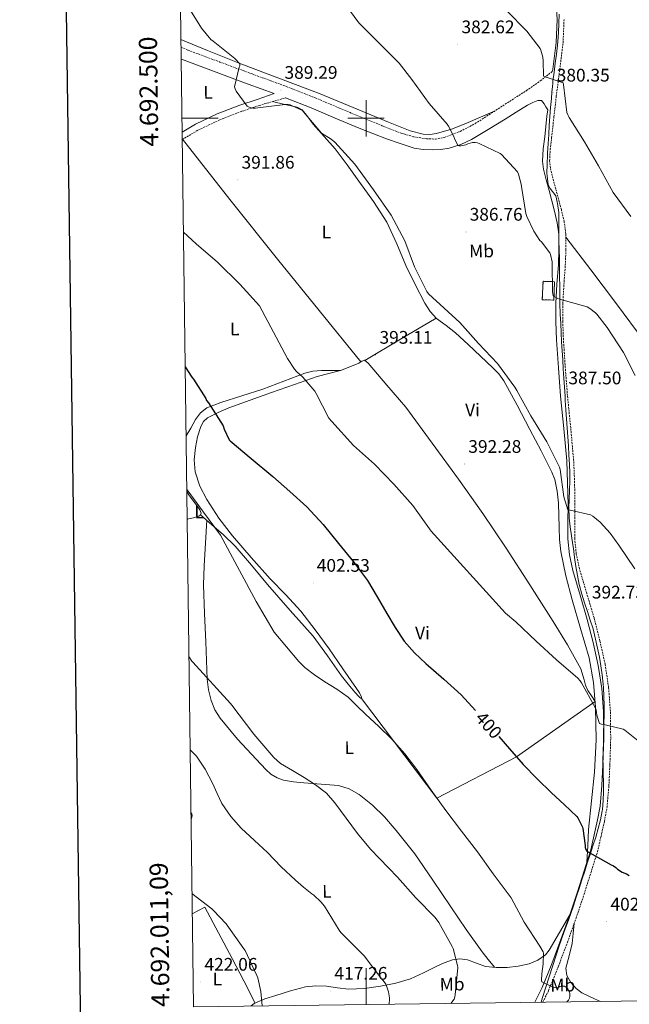
# Model space of a CAD drawing. Units: metres. Extents: x 590001 to 594495, y 4691606 to 4694634.
# Drawn here: x 590810 to 591145, y 4692012 to 4692554 of the extents above; entities that cross this region are included whole.
import ezdxf
from ezdxf.enums import TextEntityAlignment as Align

# ---------------------------------------------------------------- set-up
doc = ezdxf.new("R2010")
doc.units = ezdxf.units.M
doc.header["$MEASUREMENT"] = 0
doc.linetypes.add('TRAZOSX2', pattern=[1.5, 1, -0.5])
for name, color, linetype, lineweight in [('Carátula', 7, 'Continuous', 5), ('Level 1', 19, 'Continuous', 0), ('Level 18', 1, 'TRAZOSX2', 13), ('Level 21', 19, 'Continuous', 0), ('Level 36', 19, 'Continuous', 40), ('Level 37', 92, 'Continuous', 0), ('Level 4', 36, 'Continuous', 30), ('Level 41', 19, 'Continuous', 0), ('Level 5', 36, 'Continuous', 0), ('Level 53', 1, 'Continuous', 0), ('Level 61', 19, 'Continuous', 0), ('Level 63', 7, 'Continuous', 0), ('Level 7', 1, 'Continuous', 0)]:
    doc.layers.add(name, color=color, linetype=linetype, lineweight=lineweight)
doc.styles.add('Arial', font='ARIAL.TTF', dxfattribs={"height": 0.2})

# ---------------------------------------------------------------- blocks, each defined once
blk = doc.blocks.new('5PATER')
at = {"layer": 'Carátula', "linetype": 'Continuous', "lineweight": 5}
h = blk.add_hatch(color=250, dxfattribs=at)
edge = h.paths.add_edge_path()
edge.add_ellipse((0, 0), major_axis=(-1.33, -1.34), ratio=0.999422, start_angle=0, end_angle=360)

msp = doc.modelspace()

# ---------------------------------------------------------------- linework, layer by layer
at = {"layer": 'Level 1', "color": 19, "linetype": 'Continuous', "lineweight": 0, "ltscale": 0.5}
for points in [[(591099.51, 4692474.78, 382.69), (591099.76, 4692479.78, 382.47), (591099.82, 4692480.97, 382.43), (591100.1, 4692485.96, 382.21), (591100.4, 4692490.95, 381.94), (591100.73, 4692495.94, 381.75), (591101.09, 4692500.93, 381.55), (591101.48, 4692505.92, 381.15), (591101.9, 4692510.9, 380.7), (591102.2, 4692514.22, 380.4), (591102.35, 4692515.88, 380.31), (591102.48, 4692517.31, 380.22), (591102.68, 4692519.37, 380.1), (591102.77, 4692520.28, 380.06), (591103.36, 4692525.24, 379.87), (591104.06, 4692530.2, 379.72), (591104.75, 4692535.15, 379.33), (591105.31, 4692540.12, 378.99), (591105.48, 4692542.17, 378.88), (591105.79, 4692547.17, 378.62), (591106, 4692552.17, 378.36), (591106.12, 4692557.17, 378.09)], [(591096.3, 4692013.62, 405.66), (591096.73, 4692014.97, 405.57), (591097.1, 4692016.13, 405.51), (591106.23, 4692044.54, 404.62), (591107.28, 4692047.78, 404.33), (591108.99, 4692052.48, 403.9), (591110.68, 4692057.19, 403.46), (591112.34, 4692061.91, 403.01), (591113.98, 4692066.64, 402.61), (591115.58, 4692071.37, 402.21), (591117.16, 4692076.12, 401.81), (591118.71, 4692080.87, 401.42), (591120.23, 4692085.63, 401.03), (591121.62, 4692090.06, 400.68), (591123.15, 4692094.83, 400.1), (591124.73, 4692099.6, 400.17), (591126.27, 4692104.37, 399.88), (591127.69, 4692109.17, 399.58), (591128.9, 4692114.01, 399.25), (591129.84, 4692118.92, 398.91), (591129.93, 4692119.54, 398.87), (591130.43, 4692124.51, 398.54), (591130.59, 4692129.5, 398.2), (591130.53, 4692134.51, 397.87), (591130.38, 4692139.52, 397.56), (591130.28, 4692144.53, 397.28), (591130.27, 4692146.74, 397.17), (591130.35, 4692151.74, 396.91), (591130.48, 4692156.74, 396.66), (591130.64, 4692161.75, 395.93), (591130.78, 4692166.76, 395.03), (591130.88, 4692171.76, 395.32), (591130.89, 4692176.76, 395.67), (591130.79, 4692181.75, 395.38), (591130.53, 4692186.74, 395.22), (591130.39, 4692188.67, 395.13), (591129.87, 4692193.65, 394.83), (591129.17, 4692198.6, 394.61), (591128.32, 4692203.53, 394.42), (591127.33, 4692208.44, 394.19), (591126.24, 4692213.33, 393.92), (591126.05, 4692214.15, 393.87), (591124.78, 4692218.98, 393.66), (591123.3, 4692223.76, 393.47), (591121.72, 4692228.51, 392.92), (591120.14, 4692233.26, 392.82), (591118.65, 4692238.03, 392.76), (591117.36, 4692242.86, 392.56), (591117.21, 4692243.49, 392.52), (591116.21, 4692248.39, 392.16), (591115.39, 4692253.32, 391.78), (591114.68, 4692258.27, 391.42), (591114, 4692263.23, 391.17), (591113.7, 4692265.29, 391.06), (591112.93, 4692270.24, 390.95), (591112.2, 4692275.19, 390.92), (591111.7, 4692280.16, 390.48), (591111.69, 4692280.38, 390.45), (591111.54, 4692285.38, 389.97), (591111.63, 4692290.38, 389.88), (591111.82, 4692295.38, 389.74), (591111.96, 4692300.38, 389.67), (591111.95, 4692304.66, 389.57), (591111.78, 4692309.66, 389.43), (591111.55, 4692314.65, 389.23), (591111.26, 4692319.64, 388.93), (591110.93, 4692324.63, 388.64), (591110.58, 4692329.62, 388.35), (591110.22, 4692334.61, 388.11), (591109.87, 4692339.6, 387.87), (591109.54, 4692344.58, 387.63), (591109.39, 4692347.06, 387.5), (591109.08, 4692352.05, 387.21), (591108.77, 4692357.04, 386.91), (591108.45, 4692362.03, 386.6), (591108.14, 4692367.02, 386.4), (591107.83, 4692372.01, 386.21), (591107.54, 4692377, 386.03), (591107.26, 4692382, 385.92), (591107.02, 4692386.99, 385.82), (591106.8, 4692391.98, 385.49), (591106.78, 4692392.64, 385.45), (591106.62, 4692397.63, 385.3), (591106.53, 4692402.63, 384.99), (591106.48, 4692407.63, 384.96), (591106.44, 4692412.63, 384.96), (591106.4, 4692417.64, 384.72), (591106.34, 4692422.64, 384.47), (591106.22, 4692427.63, 384.25), (591106.04, 4692432.63, 383.95), (591106.02, 4692433.03, 383.92), (591105.96, 4692438.08, 383.64), (591106.02, 4692443.15, 383.43), (591105.92, 4692448.18, 383.27), (591105.34, 4692453.13, 383.03), (591104.25, 4692457.28, 382.87), (591101.29, 4692461.33, 383), (591100.09, 4692463.31, 383.08), (591099.5, 4692468.27, 382.97), (591099.48, 4692469.78, 382.91), (591099.51, 4692474.78, 382.69)]]:
    msp.add_polyline3d(points, dxfattribs=at)
at = {"layer": 'Level 18', "color": 1, "linetype": 'TRAZOSX2', "lineweight": 13}
msp.add_polyline3d([(591097.29, 4692410.26, 385.01), (591096.91, 4692400.14, 385.01), (591103.24, 4692399.9, 385.01), (591103.62, 4692410.02, 385.01), (591097.29, 4692410.26, 385.01)], dxfattribs=at)
at = {"layer": 'Level 21', "color": 19, "linetype": 'Continuous', "lineweight": 0}
for points in [[(591082.97, 4692835.59, 369.77), (591082.24, 4692822.7, 370.52), (591081.7, 4692807.82, 370.86), (591081.6, 4692792.94, 370.84), (591082.47, 4692776.06, 370.91), (591084.03, 4692759.21, 371.03), (591086.06, 4692739.47, 371.48), (591088.44, 4692719.79, 372.12), (591091.86, 4692699.63, 372.84), (591095.22, 4692679.47, 373.59), (591097.2, 4692661.6, 374.37), (591098.68, 4692643.69, 375.13), (591099.85, 4692622.09, 375.66), (591100.98, 4692600.49, 376.15), (591102.65, 4692583.78, 376.76), (591104.38, 4692567.08, 377.43), (591105.03, 4692554.34, 378), (591104.5, 4692541.61, 378.65), (591102.68, 4692527.04, 379.78), (591102.52, 4692525.82, 379.87)], [(590898.83, 4692492.3, 392.36), (590906.14, 4692496.62, 391.91), (590918.17, 4692502.32, 391.27), (590930.58, 4692507.11, 390.69), (590940.05, 4692510.3, 390.3), (590949.51, 4692513.49, 389.91), (590935.24, 4692518.71, 390.35), (590917.57, 4692525.27, 390.95), (590899.91, 4692531.83, 391.44), (590898.31, 4692532.5, 391.47)], [(590955.64, 4692511.18, 389.69), (590969.79, 4692505.66, 389.13), (590982.98, 4692500.06, 388.46), (590996.16, 4692494.46, 387.79), (591003.74, 4692491.57, 387.73), (591011.32, 4692488.68, 387.67), (591018.81, 4692485.99, 387.33), (591026.49, 4692483.56, 386.78), (591031.43, 4692482.7, 386.47), (591036.41, 4692482.54, 386.14), (591041.08, 4692482.75, 385.66), (591045.75, 4692483.56, 385.18), (591052.07, 4692485.51, 384.83), (591057.97, 4692488.3, 384.47), (591067.22, 4692493.84, 383.72), (591076.41, 4692499.44, 382.94), (591082.61, 4692503.27, 382.35), (591088.82, 4692507.12, 381.79), (591091.62, 4692508.58, 381.59), (591094.52, 4692509.8, 381.4), (591096.38, 4692509.68, 381.27), (591097.85, 4692507.82, 381.21), (591098.87, 4692506.22, 381.24), (591099.88, 4692504.62, 381.27), (591099.48, 4692501.14, 381.44), (591098.23, 4692489.77, 381.91), (591097.43, 4692483.09, 382.18), (591097.09, 4692476.39, 382.41), (591097.59, 4692471.98, 382.55), (591099.01, 4692466.04, 382.59), (591100.6, 4692460.14, 382.62), (591102.14, 4692454.45, 382.83), (591103.67, 4692448.75, 383.07), (591105.14, 4692442.49, 383.13), (591105.97, 4692436.14, 383.26), (591106.07, 4692427.72, 383.78), (591105.72, 4692419.31, 384.35), (591104.98, 4692408.75, 384.94), (591104.37, 4692398.19, 385.43), (591104.32, 4692388.11, 385.67), (591104.69, 4692378.03, 385.88), (591105.72, 4692362.56, 386.44), (591106.93, 4692347.12, 387.1), (591108.69, 4692329.34, 388.15), (591110.32, 4692311.53, 389.15), (591110.83, 4692299.41, 389.48), (591111.03, 4692287.28, 389.79), (591110.94, 4692277.93, 390.13), (591110.9, 4692268.59, 390.55), (591111.78, 4692259.76, 391.06), (591113.65, 4692251.06, 391.58), (591117.64, 4692237.56, 392.36), (591121.65, 4692224.11, 393.11), (591124.86, 4692211.54, 393.66), (591127.67, 4692198.83, 394.2), (591129.56, 4692186.2, 394.9), (591130.48, 4692173.49, 395.61), (591130.68, 4692158.83, 396.29), (591130.22, 4692144.18, 397.02), (591129.69, 4692132.75, 397.78), (591128.69, 4692121.38, 398.62), (591127.34, 4692113.9, 399.13), (591125.45, 4692105.69, 399.65), (591123.56, 4692097.48, 400.18), (591119.91, 4692085.86, 400.98), (591116.26, 4692074.25, 401.78), (591111.83, 4692061.08, 403.1), (591107.17, 4692048.01, 404.27), (591102.2, 4692034.78, 404.83), (591096.87, 4692021.64, 405.36), (591093.05, 4692013.94, 405.72), (591092.82, 4692013.58, 405.74)]]:
    msp.add_polyline3d(points, dxfattribs=at)
at = {"layer": 'Level 21', "color": 19, "linetype": 'TRAZOSX2', "lineweight": 0}
for points in [[(591097.18, 4692013.64, 405.65), (591100.37, 4692020.06, 405.36), (591105.77, 4692033.38, 404.83), (591110.77, 4692046.69, 404.27), (591115.46, 4692059.83, 403.1), (591119.91, 4692073.06, 401.78), (591123.57, 4692084.71, 400.98), (591127.22, 4692096.33, 400.18), (591129.18, 4692104.83, 399.65), (591131.09, 4692113.14, 399.13), (591132.48, 4692120.87, 398.62), (591133.51, 4692132.49, 397.78), (591134.05, 4692144.03, 397.02), (591134.51, 4692158.8, 396.29), (591134.31, 4692173.65, 395.61), (591133.37, 4692186.62, 394.9), (591131.43, 4692199.53, 394.2), (591128.58, 4692212.42, 393.66), (591125.34, 4692225.13, 393.11), (591121.3, 4692238.65, 392.36), (591117.36, 4692252, 391.58), (591115.56, 4692260.36, 391.06), (591114.73, 4692268.77, 390.55), (591114.77, 4692277.91, 390.13), (591114.85, 4692287.29, 389.79), (591114.66, 4692299.52, 389.48), (591114.14, 4692311.79, 389.15), (591112.5, 4692329.7, 388.15), (591110.74, 4692347.46, 387.1), (591109.54, 4692362.84, 386.44), (591108.51, 4692378.23, 385.88), (591108.14, 4692388.17, 385.67), (591108.2, 4692398.07, 385.43), (591108.8, 4692408.51, 384.94), (591109.54, 4692419.1, 384.35), (591109.9, 4692427.67, 383.78), (591109.8, 4692436.41, 383.26), (591108.9, 4692443.18, 383.13), (591107.38, 4692449.68, 383.07), (591105.83, 4692455.44, 382.83), (591104.29, 4692461.14, 382.62), (591102.72, 4692466.98, 382.59), (591101.36, 4692472.64, 382.55), (591100.93, 4692476.51, 382.41), (591101.24, 4692482.76, 382.18), (591102.03, 4692489.33, 381.91), (591103.29, 4692500.71, 381.44), (591104.59, 4692512.03, 380.89), (591106.47, 4692526.56, 379.78), (591108.32, 4692541.3, 378.65), (591108.86, 4692554.36, 378)], [(590898.23, 4692539.03, 391.52), (590902.11, 4692537.41, 391.44), (590919.66, 4692530.89, 390.95), (590937.31, 4692524.33, 390.35), (590954.71, 4692517.97, 389.82), (590972.06, 4692511.2, 389.13), (590985.32, 4692505.57, 388.46), (590998.5, 4692499.97, 387.79), (591008.94, 4692495.86, 387.25), (591019.38, 4692491.76, 386.71), (591026.23, 4692489.76, 386.43), (591033.27, 4692488.62, 386.14), (591038.14, 4692488.51, 385.8), (591043, 4692489.45, 385.43), (591051.79, 4692492.7, 384.91), (591059.96, 4692497, 384.35), (591070.14, 4692503.53, 383.41), (591080.25, 4692510.12, 382.36), (591088.14, 4692515.14, 381.49), (591095.8, 4692520.49, 380.63), (591099.16, 4692523.16, 380.25), (591102.52, 4692525.82, 379.87)], [(590898.89, 4692488.24, 392.47), (590907.79, 4692493.51, 391.91), (590919.56, 4692499.08, 391.27), (590931.78, 4692503.8, 390.69), (590941.17, 4692506.97, 390.3), (590955.64, 4692511.18, 389.69)]]:
    msp.add_polyline3d(points, dxfattribs=at)
at = {"layer": 'Level 36', "color": 92, "linetype": 'Continuous', "lineweight": 0}
for points in [[(590898.17, 4692543.37, 390.73), (590912.73, 4692537.32, 390.35), (590931.22, 4692529.81, 389.81), (590953.02, 4692521.71, 389.14), (590974.74, 4692513.42, 388.4), (590987.54, 4692508.08, 387.92), (591000.34, 4692502.74, 387.44), (591012.28, 4692497.88, 386.89), (591024.22, 4692493.03, 386.34), (591031.42, 4692491.13, 385.91), (591035.14, 4692490.98, 385.64), (591038.74, 4692491.5, 385.38), (591046.89, 4692493.99, 384.77), (591054.87, 4692497.13, 384.23), (591062.92, 4692500.6, 383.78), (591070.98, 4692504.08, 383.32)], [(590948.51, 4692509.1, 389.99), (590955.32, 4692507.55, 390.12), (590962.13, 4692506, 390.26), (590964.85, 4692504.6, 390.33), (590967.97, 4692500.8, 390.46), (590970.9, 4692496.72, 390.58), (590977.02, 4692489.97, 390.6), (590982.99, 4692483.09, 390.58), (590989.69, 4692474.33, 390.79), (590996.11, 4692465.36, 390.96), (591004.08, 4692454.23, 390.89), (591011.47, 4692442.7, 390.83), (591016.86, 4692430.91, 390.86), (591021.78, 4692418.9, 390.9), (591026.91, 4692408.46, 390.93), (591032.4, 4692398.16, 390.96), (591035.18, 4692393.56, 391.03), (591038.8, 4692389.71, 391.09), (591044.02, 4692385.84, 391.06), (591049.23, 4692381.97, 391.02), (591056.08, 4692375.48, 391.18), (591062.94, 4692369, 391.33), (591069.79, 4692362.66, 391.34), (591072.96, 4692359.26, 391.3), (591075.67, 4692355.5, 391.27), (591083.06, 4692342.14, 391.26), (591090.07, 4692328.62, 391.27), (591096.22, 4692317, 391.33), (591102.23, 4692305.26, 391.53), (591103.8, 4692301.19, 391.66), (591105.12, 4692294.77, 391.93), (591105.88, 4692288.23, 392.17), (591106.22, 4692274.85, 392.48), (591106.3, 4692268.16, 392.64), (591107.03, 4692261.54, 392.81), (591109.88, 4692248.24, 393.22), (591113.24, 4692235.05, 393.7), (591117.98, 4692219.14, 394.55), (591122.58, 4692203.11, 395.43), (591125.06, 4692189.54, 395.75), (591126.16, 4692175.85, 396.07), (591126.44, 4692158.02, 396.88), (591125.65, 4692140.2, 397.86), (591123.92, 4692124.44, 399.05), (591122.39, 4692108.65, 400.04), (591121.9, 4692099.65, 400.34), (591121.41, 4692090.65, 400.65)], [(590899.15, 4692488.4, 392.48), (590925.01, 4692455.26, 393.17), (590951.25, 4692422.35, 393.58), (590974.15, 4692394.1, 393.21), (590997.12, 4692365.9, 392.59)], [(591109.82, 4692434.56, 383.37), (591123.5, 4692416.6, 383.61), (591137.18, 4692398.63, 383.85), (591153.47, 4692376.53, 384.16)], [(591038.6, 4692389.92, 391.08), (591018.98, 4692378.32, 391.82), (590999.35, 4692366.73, 392.56)], [(590997.58, 4692180.69, 404.46), (590997.52, 4692181.49, 404.32), (590996.34, 4692183.82, 404.08), (590994.83, 4692186.2, 403.89), (590987.3, 4692197.11, 403.51), (590979.66, 4692207.96, 403.57), (590972.06, 4692218.52, 403.71), (590964.11, 4692228.82, 403.82), (590955.8, 4692237.75, 403.89), (590947.28, 4692246.48, 403.95), (590936.78, 4692258.25, 404.02), (590926.48, 4692270.23, 404.08), (590919.12, 4692279.91, 404.08), (590912.4, 4692290.2, 403.95), (590908.56, 4692297.55, 403.57), (590906.06, 4692305.36, 402.93), (590905.5, 4692312.07, 402.21), (590906.13, 4692318.8, 401.58), (590907.24, 4692324.64, 401.28), (590909.2, 4692330.39, 401.01), (590910.65, 4692333.03, 400.89), (590912.78, 4692335.06, 400.75), (590918.61, 4692338.13, 400.27), (590924.62, 4692340.56, 399.66), (590936.32, 4692344.84, 398.44), (590948.05, 4692349.07, 397.23), (590960.61, 4692353.5, 396.07), (590973.2, 4692357.84, 394.99), (590979.6, 4692359.53, 394.59), (590986, 4692361.17, 394.22), (590991.1, 4692363.12, 393.38), (590996.11, 4692365.27, 392.62), (590997.67, 4692366.24, 392.57), (590999.18, 4692366.87, 392.56), (591001.1, 4692365.27, 392.56), (591011.44, 4692353.17, 392.53), (591021.78, 4692341.07, 392.5), (591036.34, 4692321.18, 392.65), (591050.9, 4692301.29, 392.81), (591064.12, 4692282.48, 393.23), (591076.95, 4692263.4, 393.83), (591090.03, 4692243.32, 394.35), (591102.87, 4692223.08, 394.85), (591110.68, 4692210.19, 395.05), (591118.04, 4692197.03, 395.17), (591119.93, 4692191.06, 395.06), (591120.73, 4692188.01, 395.05), (591122, 4692185.19, 395.24), (591123.96, 4692182.1, 395.62), (591125.91, 4692179.01, 396), (591082.76, 4692148.56, 400.01), (591038.94, 4692125.93, 405.01), (590997.58, 4692180.69, 404.46)], [(590901, 4692325.22, 402.84), (590903.6, 4692329.52, 402.08), (590906.26, 4692334.29, 401.26), (590908.97, 4692337.92, 401.13), (590912.4, 4692340.69, 401.01), (590920.06, 4692343.65, 400.15), (590931.73, 4692347.2, 398.83), (590943.31, 4692350.87, 397.55), (590954.74, 4692355.33, 396.33), (590966.29, 4692359.63, 395.12), (590970.81, 4692360.78, 394.56), (590975.44, 4692361.17, 394.22), (590980.62, 4692361.14, 394.23), (590985.8, 4692361.12, 394.24)], [(590901.6, 4692279.27, 406.2), (590902.29, 4692279.64, 406.13), (590905.12, 4692280.19, 405.96), (590908.05, 4692280.98, 405.81), (590909.03, 4692281.71, 405.71), (590909.39, 4692282.58, 405.62), (590908.52, 4692284.44, 405.46), (590907.34, 4692286.29, 405.36), (590902.52, 4692292.78, 405.32), (590901.4, 4692294.56, 405.31)], [(590909.03, 4692281.71, 405.71), (590915.26, 4692276.32, 405.5), (590921.49, 4692270.93, 405.3), (590928.04, 4692264.55, 405.11), (590936.95, 4692254.04, 404.99), (590945.74, 4692243.41, 404.98), (590958.29, 4692229.17, 405.15), (590970.83, 4692214.93, 405.36), (590978.82, 4692204.17, 405.35), (590986.44, 4692193.11, 405.23), (590990.11, 4692188.59, 405.11), (590993.87, 4692184.15, 404.85), (590995.98, 4692181.8, 404.67), (590996.99, 4692180.9, 404.57), (590997.58, 4692180.69, 404.46)], [(590912.43, 4692278.77, 405.6), (590911.68, 4692266.21, 406.44), (590910.93, 4692253.65, 407.28), (590910.67, 4692243.2, 407.78), (590911.19, 4692227.5, 408.12), (590911.88, 4692211.8, 408.69), (590912.23, 4692201.54, 409.66), (590912.65, 4692191.32, 410.67), (590913.34, 4692185.43, 411.04), (590914.76, 4692179.6, 411.25), (590916.85, 4692174.49, 411.3), (590919.82, 4692169.81, 411.31), (590929.39, 4692158.24, 411.28), (590939.6, 4692147.28, 411.25), (590944.84, 4692141.58, 411.26), (590947.71, 4692139.03, 411.26), (590951.05, 4692136.98, 411.25), (590954.65, 4692135.7, 411.11), (590960.18, 4692134.82, 410.65), (590965.77, 4692134.29, 410.22), (590975.28, 4692133.62, 409.77), (590984.78, 4692132.76, 409.33), (590990.75, 4692131.06, 409.04), (590996.24, 4692127.96, 408.82), (591003.55, 4692122.07, 408.65), (591010.06, 4692115.54, 408.56), (591016.64, 4692108.14, 408.46), (591026.79, 4692095.24, 409.01), (591036.71, 4692080.68, 409.17), (591046.63, 4692066.12, 409.33), (591055.08, 4692053.59, 409.63), (591063.91, 4692041.35, 409.39), (591067.22, 4692037.09, 409.05), (591070.53, 4692032.83, 408.71)], [(590903.74, 4692114.57, 417.59), (590903.95, 4692114.84, 417.58), (590904.43, 4692116.1, 417.41), (590904.2, 4692117.33, 417.26), (590903.7, 4692118.02, 417.26)], [(590904.42, 4692062.21, 420.71), (590911.39, 4692065.93, 419.82), (590918.9, 4692051.83, 420.45), (590926.37, 4692037.71, 420.91), (590932.76, 4692025.42, 420.9), (590939.11, 4692013.12, 420.74)], [(591112, 4692061.59, 403.05), (591106.35, 4692051.95, 404.05), (591100.71, 4692042.31, 405.04), (591098.65, 4692039.71, 405.36), (591094.5, 4692036.77, 405.89), (591089.7, 4692034.76, 406.45), (591083.65, 4692033.34, 407.21), (591077.54, 4692032.78, 407.98), (591071.58, 4692032.73, 408.62), (591065.63, 4692033.29, 409.14), (591060.68, 4692035.06, 409.48), (591055.78, 4692036.94, 409.78), (591051.59, 4692037.52, 409.93), (591047.52, 4692037, 410.1), (591043.01, 4692035.18, 411.12), (591038.5, 4692033.16, 412.21), (591031.5, 4692029.74, 412.57), (591024.48, 4692026.44, 412.98), (591016.41, 4692023.98, 413.88), (591007.97, 4692022.41, 414.77), (590999.2, 4692021.17, 415.62), (590990.43, 4692020.75, 416.43), (590984.35, 4692021.54, 416.96), (590978.27, 4692022.47, 417.39), (590972.45, 4692022.66, 417.72), (590966.63, 4692022.09, 418.03), (590958.43, 4692019.94, 418.53), (590950.37, 4692017.35, 419.06), (590944.26, 4692015.37, 419.95), (590938.4, 4692012.81, 420.85), (590936.83, 4692011.51, 420.97)], [(591128.91, 4692014.06, 404.11), (591125.6, 4692015.37, 404.34), (591118.7, 4692018.79, 404.81), (591115.55, 4692021.2, 404.97), (591112.55, 4692024.39, 405.04), (591110.33, 4692028.34, 404.89), (591109.92, 4692032.39, 404.59), (591111.69, 4692039.12, 403.95), (591113.38, 4692045.96, 403.5), (591113.92, 4692051.49, 403.43), (591114.46, 4692057.02, 403.35)]]:
    msp.add_polyline3d(points, dxfattribs=at)
at = {"layer": 'Level 4', "color": 36, "linetype": 'Continuous', "lineweight": 30}
for points in [[(590900.51, 4692363.22, 400.01), (590904.18, 4692357.49, 400.01), (590905.04, 4692356.47, 400.01), (590911.95, 4692345.75, 400.01), (590912.34, 4692344.66, 400.01), (590913.3, 4692343.35, 400.01), (590921.52, 4692330.74, 400.01), (590922, 4692328.98, 400.01), (590924.69, 4692322.96, 400.01), (590925.26, 4692322.39, 400.01), (590936.91, 4692312.79, 400.01), (590948.78, 4692302.9, 400.01), (590958.1, 4692294.51, 400.01), (590967.42, 4692286.13, 400.01), (590976.46, 4692276.4, 400.01), (590984.77, 4692265.97, 400.01), (590993, 4692255.96, 400.01), (591000.7, 4692245.55, 400.01), (591006.11, 4692236.58, 400.01), (591011.33, 4692227.5, 400.01), (591015.99, 4692219.81, 400.01), (591020.99, 4692212.3, 400.01), (591026.67, 4692205.84, 400.01), (591032.93, 4692199.92, 400.01), (591042.7, 4692191.42, 400.01), (591052.22, 4692182.67, 400.01), (591060.22, 4692174.04, 400.01)], [(591073.01, 4692159.74, 400.01), (591078.87, 4692152.97, 400.01), (591086.43, 4692144.4, 400.01), (591094.06, 4692136.51, 400.01), (591101.95, 4692128.88, 400.01), (591108.9, 4692122.33, 400.01), (591115.84, 4692115.78, 400.01), (591116.52, 4692114.95, 400.01), (591118.98, 4692109.99, 400.01), (591119.24, 4692109.22, 400.01), (591120.48, 4692099.85, 400.01), (591120.48, 4692098.76, 400.01), (591120.8, 4692097.61, 400.01), (591121.41, 4692096.65, 400.01), (591134.82, 4692089.19, 400.01), (591136.04, 4692088.68, 400.01), (591137.32, 4692087.75, 400.01), (591138.28, 4692086.76, 400.01), (591140.9, 4692085.19, 400.01), (591143.11, 4692084.3, 400.01), (591144.74, 4692083.37, 400.01)]]:
    msp.add_polyline3d(points, dxfattribs=at)
at = {"layer": 'Level 5', "color": 36, "linetype": 'Continuous', "lineweight": 0}
for points in [[(590986.26, 4692565.87, 385.01), (590996.02, 4692552.53, 385.01), (591007.19, 4692541.26, 385.01), (591018.19, 4692530.22, 385.01), (591025.14, 4692521.2, 385.01), (591034.61, 4692508.11, 385.01), (591044.62, 4692496.75, 385.01), (591045.36, 4692495.66, 385.01), (591048.08, 4692490.29, 385.01), (591048.59, 4692488.78, 385.01), (591050.42, 4692485.04, 385.01), (591051.25, 4692484.82, 385.01), (591052.18, 4692484.82, 385.01), (591054.86, 4692485.3, 385.01), (591056.02, 4692485.84, 385.01), (591058.48, 4692486.64, 385.01), (591060.02, 4692486.61, 385.01), (591061.2, 4692486.38, 385.01), (591062.1, 4692486.1, 385.01), (591073.74, 4692480.62, 385.01), (591074.45, 4692480.05, 385.01), (591083.31, 4692470.42, 385.01), (591083.86, 4692469.14, 385.01), (591085.26, 4692463.7, 385.01), (591085.42, 4692462.38, 385.01), (591087.86, 4692447.47, 385.01), (591088.34, 4692445.97, 385.01), (591092.21, 4692437.78, 385.01), (591095.6, 4692432.78, 385.01), (591096.37, 4692432.02, 385.01), (591101.07, 4692425.97, 385.01), (591101.39, 4692425.07, 385.01), (591102.29, 4692421.04, 385.01), (591102.38, 4692419.86, 385.01), (591102.51, 4692404.37, 385.01), (591102.93, 4692402.42, 385.01), (591103.63, 4692401.71, 385.01), (591104.3, 4692401.26, 385.01), (591105.39, 4692400.72, 385.01), (591106.38, 4692400.37, 385.01), (591121.58, 4692396.11, 385.01), (591122.96, 4692395.34, 385.01), (591126.13, 4692392.98, 385.01), (591126.9, 4692392.21, 385.01), (591132.62, 4692384.75, 385.01), (591141.62, 4692371.15, 385.01), (591147.89, 4692358.48, 385.01)], [(590903.54, 4692559.18, 390.01), (590909.46, 4692549.58, 390.01), (590914.58, 4692543.34, 390.01), (590915.89, 4692542.45, 390.01), (590927.79, 4692532.88, 390.01), (590930.64, 4692529.9, 390.01), (590930.55, 4692528.88, 390.01), (590930.26, 4692528.08, 390.01), (590927.67, 4692517.3, 390.01), (590927.99, 4692516.11, 390.01), (590928.63, 4692514.93, 390.01), (590934.54, 4692506.61, 390.01), (590935.66, 4692506.03, 390.01), (590936.82, 4692505.62, 390.01), (590937.74, 4692505.52, 390.01), (590939.22, 4692505.55, 390.01), (590940.46, 4692505.74, 390.01), (590955.57, 4692507.54, 390.01), (590957.1, 4692507.47, 390.01), (590958.26, 4692507.28, 390.01), (590959.09, 4692507.02, 390.01), (590964.98, 4692504.21, 390.01), (590965.68, 4692503.44, 390.01), (590975.54, 4692491.79, 390.01), (590980.78, 4692488.53, 390.01), (590982.8, 4692486.8, 390.01), (590993.84, 4692474.64, 390.01), (591004.08, 4692460.59, 390.01), (591013.87, 4692446.58, 390.01), (591021.23, 4692432.5, 390.01), (591026.7, 4692418.29, 390.01), (591033.42, 4692404.62, 390.01), (591034.35, 4692403.41, 390.01), (591051.54, 4692387.54, 390.01), (591061.9, 4692376.05, 390.01), (591072.21, 4692365.1, 390.01), (591081.81, 4692352.05, 390.01), (591082.86, 4692350.16, 390.01), (591090.54, 4692336.3, 390.01), (591099.47, 4692321.9, 390.01), (591106.35, 4692308.02, 390.01), (591106.7, 4692306.64, 390.01), (591108.65, 4692291.6, 390.01), (591110.96, 4692284.46, 390.01), (591112.27, 4692284.34, 390.01), (591123.31, 4692281.84, 390.01), (591124.72, 4692280.98, 390.01), (591128.69, 4692277.71, 390.01), (591134.22, 4692271.73, 390.01), (591138.96, 4692265.14, 390.01), (591147.82, 4692252.08, 390.01)], [(591077.27, 4692559.18, 380.01), (591088.31, 4692547.95, 380.01), (591095.67, 4692538.26, 380.01), (591096.02, 4692537.46, 380.01), (591097.2, 4692533.52, 380.01), (591097.43, 4692531.57, 380.01), (591097.62, 4692523.18, 380.01), (591098.51, 4692522.8, 380.01), (591108.4, 4692519.41, 380.01), (591108.5, 4692518.51, 380.01), (591110.45, 4692503.06, 380.01), (591111.09, 4692501.39, 380.01), (591111.73, 4692500.3, 380.01), (591120.14, 4692486.93, 380.01), (591127.73, 4692473.74, 380.01), (591135.89, 4692459.06, 380.01), (591145.52, 4692445.9, 380.01)], [(590899.55, 4692437.22, 395.01), (590906.58, 4692430.83, 395.01), (590918.29, 4692420.75, 395.01), (590930.54, 4692408.59, 395.01), (590941.33, 4692396.72, 395.01), (590956.72, 4692367.83, 395.01), (590960.56, 4692361.97, 395.01), (590961.74, 4692360.66, 395.01), (590965.3, 4692357.59, 395.01), (590971.92, 4692349.81, 395.01), (590972.5, 4692348.56, 395.01), (590979.54, 4692335.03, 395.01), (590981.14, 4692333.07, 395.01), (590993.14, 4692319.99, 395.01), (591004.66, 4692309.71, 395.01), (591015.31, 4692298.67, 395.01), (591025.71, 4692286.8, 395.01), (591035.76, 4692272.82, 395.01), (591076.75, 4692227.63, 395.01), (591082.38, 4692222.8, 395.01), (591093.48, 4692212.18, 395.01), (591104.75, 4692202, 395.01), (591116.46, 4692191.92, 395.01), (591117.68, 4692190.48, 395.01), (591118.44, 4692189.3, 395.01), (591126.03, 4692175.76, 395.01), (591126.44, 4692174.45, 395.01), (591126.96, 4692171.54, 395.01), (591128.4, 4692167.03, 395.01), (591129.48, 4692166.64, 395.01), (591130.8, 4692166.48, 395.01), (591141.36, 4692163.76, 395.01), (591142.22, 4692163.25, 395.01), (591151.44, 4692155.99, 395.01)], [(590901.38, 4692296, 405.01), (590901.65, 4692295.57, 405.01), (590910.57, 4692283.16, 405.01), (590920.05, 4692270.52, 405.01), (590939.5, 4692234.04, 405.01), (590949.39, 4692217.14, 405.01), (590956.23, 4692209.06, 405.01), (590963.07, 4692200.98, 405.01), (590966.26, 4692197.78, 405.01), (590971.7, 4692193.67, 405.01), (590977.34, 4692189.81, 405.01), (590983.93, 4692185.78, 405.01), (590990.21, 4692181.36, 405.01), (590995, 4692176.74, 405.01), (590999.74, 4692172.08, 405.01), (591007, 4692165.23, 405.01), (591014.21, 4692158.32, 405.01), (591021.38, 4692150.24, 405.01), (591027.9, 4692141.58, 405.01), (591035.84, 4692130.24, 405.01), (591043.9, 4692118.99, 405.01), (591052.56, 4692107.69, 405.01), (591061.22, 4692096.39, 405.01), (591069.95, 4692084.14, 405.01), (591079.14, 4692071.75, 405.01), (591079.71, 4692070.95, 405.01), (591086.91, 4692057.64, 405.01), (591095.59, 4692044.49, 405.01), (591097.31, 4692041.35, 405.01), (591097.6, 4692040.58, 405.01), (591097.44, 4692034.76, 405.01), (591096.58, 4692029.22, 405.01), (591096.48, 4692025.77, 405.01), (591096.58, 4692024.84, 405.01), (591102.31, 4692022.12, 405.01), (591103.49, 4692021.74, 405.01), (591104.55, 4692021.54, 405.01), (591105.63, 4692021.74, 405.01), (591106.59, 4692022.28, 405.01), (591107.39, 4692022.47, 405.01), (591108.32, 4692022.5, 405.01), (591109.19, 4692022.34, 405.01), (591110.15, 4692021.74, 405.01), (591110.91, 4692020.97, 405.01), (591111.39, 4692020.23, 405.01), (591111.81, 4692019.24, 405.01), (591111.97, 4692018.12, 405.01), (591111.97, 4692016.94, 405.01), (591111.81, 4692015.78, 405.01), (591111.36, 4692014.63, 405.01), (591110.37, 4692013.81, 405.01)], [(590902.58, 4692203.82, 410.01), (590904.17, 4692201.27, 410.01), (590904.81, 4692200.72, 410.01), (590925.52, 4692177.97, 410.01), (590926.19, 4692176.95, 410.01), (590938.28, 4692161.01, 410.01), (590943.82, 4692154.66, 410.01), (590949.36, 4692148.31, 410.01), (590953.03, 4692145, 410.01), (590959.48, 4692141.12, 410.01), (590966, 4692137.3, 410.01), (590972.28, 4692133.19, 410.01), (590978.16, 4692128.53, 410.01), (590982.81, 4692123.27, 410.01), (590989.01, 4692114.8, 410.01), (590995.28, 4692106.39, 410.01), (591002.41, 4692097.74, 410.01), (591017.28, 4692082.34, 410.01), (591027.3, 4692070.95, 410.01), (591037.95, 4692060.14, 410.01), (591039.97, 4692057.51, 410.01), (591047.43, 4692044.17, 410.01), (591047.81, 4692043.21, 410.01), (591050.27, 4692033.74, 410.01), (591050.4, 4692032.68, 410.01), (591049.03, 4692017.58, 410.01), (591048.87, 4692016.62, 410.01), (591048.42, 4692015.27, 410.01), (591046.56, 4692012.96, 410.01)], [(590903.25, 4692152.48, 415.01), (590903.49, 4692152.3, 415.01), (590906.76, 4692149.03, 415.01), (590911.57, 4692141.8, 415.01), (590915.59, 4692134.12, 415.01), (590918.1, 4692128.45, 415.01), (590920.77, 4692122.85, 415.01), (590925.64, 4692115.77, 415.01), (590931.4, 4692109.41, 415.01), (590938.57, 4692102.66, 415.01), (590945.73, 4692095.91, 415.01), (590953.34, 4692088.14, 415.01), (590961.22, 4692080.68, 415.01), (590965.67, 4692076.98, 415.01), (590970.11, 4692073.29, 415.01), (590971.33, 4692072.43, 415.01), (590975.07, 4692068.87, 415.01), (590977.06, 4692066.41, 415.01), (590985.22, 4692053.23, 415.01), (590986.05, 4692051.98, 415.01), (590997.6, 4692040.39, 415.01), (590998.98, 4692039.08, 415.01), (591008.64, 4692026.31, 415.01), (591009.41, 4692025.51, 415.01), (591010.82, 4692023.47, 415.01), (591011.2, 4692022.67, 415.01), (591012.26, 4692019.31, 415.01), (591012.8, 4692016.07, 415.01), (591012.83, 4692015.18, 415.01), (591012.61, 4692012.68, 415.01), (591012.56, 4692012.51, 415.01)], [(590942.85, 4692011.59, 420.01), (590942.11, 4692019.53, 420.01), (590940.48, 4692026.95, 420.01), (590940.03, 4692028.2, 420.01), (590933.51, 4692042.03, 420.01), (590932.8, 4692043.02, 420.01), (590923.07, 4692056.71, 420.01), (590915.97, 4692064.27, 420.01), (590915.11, 4692064.91, 420.01), (590904.28, 4692073.35, 420.01)]]:
    msp.add_polyline3d(points, dxfattribs=at)
at = {"layer": 'Level 53', "color": 1, "linetype": 'Continuous', "lineweight": 0}
msp.add_polyline3d([(591097.29, 4692410.26, 385.01), (591103.62, 4692410.02, 385.01), (591103.24, 4692399.9, 385.01), (591096.91, 4692400.14, 385.01), (591097.29, 4692410.26, 385.01)], close=True, dxfattribs=at)
at = {"layer": 'Level 61', "color": 19, "linetype": 'Continuous', "lineweight": 0}
msp.add_polyline3d([(590905.08, 4692011.09, 0.01), (590875.04, 4694324.25, 0.01), (594304.39, 4694369.71, 0.01), (594335.54, 4692056.56, 0.01), (590905.08, 4692011.09, 0.01)], close=True, dxfattribs=at)
at = {"layer": 'Level 63', "linetype": 'Continuous', "lineweight": 30}
msp.add_polyline3d([(590809.56, 4694373.44, -0.24), (590843.6, 4691958.71, -0.24), (594398.24, 4692008.83, -0.24), (594364.24, 4694420.57, -0.24), (590809.56, 4694373.44, -0.24)], dxfattribs=at)
at = {"layer": 'Level 63', "linetype": 'Continuous', "lineweight": 0}
for points in [[(591000.01, 4692490, 0.01), (591000.01, 4692510, 0.01)], [(590898.73, 4692500, 0.01), (590918.73, 4692500, 0.01)], [(590990.01, 4692500, 0.01), (591010.01, 4692500, 0.01)], [(591000.01, 4692012.35, 0.01), (591000.01, 4692032.35, 0.01)]]:
    msp.add_polyline3d(points, dxfattribs=at)

# ---------------------------------------------------------------- block references
at = {"layer": 'Level 7', "color": 19, "linetype": 'Continuous', "lineweight": 0}
for p, xscale, yscale, rotation in [((591050.42, 4692540.53, 382.63), 0.09999988202919408, 0.09999988202919408, 0.633140152075282), ((590953.17, 4692515.47, 389.3), 0.09999984421108629, 0.09999984421108629, 0.7825624577364357), ((591102.83, 4692513.97, 380.36), 0.09999988202919408, 0.09999988202919408, 0.633140152075282), ((590929.55, 4692466.03, 391.87), 0.09999984421108629, 0.09999984421108629, 0.7825624577364357), ((591054.96, 4692437.42, 386.77), 0.09999988202919408, 0.09999988202919408, 0.633140152075282), ((591005.3, 4692369.71, 393.12), 0.09999988202919408, 0.09999988202919408, 0.633140152075282), ((591109.26, 4692347.38, 387.5), 0.09999988202919408, 0.09999988202919408, 0.633140152075282), ((591054.22, 4692309.68, 392.29), 0.09999988202919408, 0.09999988202919408, 0.633140152075282), ((590970.91, 4692244.24, 402.54), 0.09999988202919408, 0.09999988202919408, 0.633140152075282), ((591122.16, 4692229.52, 392.74), 0.09999988202919408, 0.09999988202919408, 0.633140152075282), ((591132.32, 4692057.86, 402.03), 0.09999988202919408, 0.09999988202919408, 0.633140152075282), ((590909.15, 4692024.75, 422.06), 0.09999988202919408, 0.09999988202919408, 0.633140152075282), ((590980.61, 4692019.79, 417.26), 0.09999988202919408, 0.09999988202919408, 0.633140152075282)]:
    msp.add_blockref('5PATER', p, dxfattribs=dict(at, xscale=xscale, yscale=yscale, rotation=rotation))

# ---------------------------------------------------------------- texts
at = {"layer": 'Level 37', "color": 92, "linetype": 'Continuous', "lineweight": 0, "style": 'Arial'}
for s, rotation, p in [('L', 0.6331, (590913.14, 4692514.2, 391.46)), ('L', 0.7826, (590978.14, 4692437.41, 392.29)), ('Mb', 0.6331, (591063.5, 4692426.92, 387.12)), ('L', 0.7826, (590927.78, 4692384.07, 396.86)), ('Vi', 0.6331, (591058.56, 4692339.48, 391.98)), ('L', 0.7826, (590908.18, 4692283.31, 405.63)), ('Vi', 0.6331, (591031.04, 4692216.73, 399.22)), ('L', 0.6331, (590990.74, 4692153.7, 407.21)), ('L', 0.7826, (590978.45, 4692074.6, 414.31)), ('L', 0.6331, (590918.25, 4692026.4, 421.65)), ('Mb', 0.6331, (591047.32, 4692023.52, 410.73)), ('Mb', 0.6331, (591108.12, 4692023.01, 404.99))]:
    msp.add_text(s, height=7, rotation=rotation, dxfattribs=at).set_placement(p, align=Align.MIDDLE_CENTER)
at = {"layer": 'Level 41', "color": 19, "linetype": 'Continuous', "lineweight": 0, "style": 'Arial'}
for s, p in [('382.62', (591052.47, 4692544.53, 382.63)), ('389.29', (590955.16, 4692519.47, 389.3)), ('380.35', (591104.82, 4692517.97, 380.36)), ('391.86', (590931.54, 4692470.03, 391.87)), ('386.76', (591056.95, 4692441.42, 386.77)), ('393.11', (591007.38, 4692373.71, 393.12)), ('387.50', (591111.25, 4692351.38, 387.5)), ('392.28', (591056.21, 4692313.68, 392.29)), ('402.53', (590972.9, 4692248.24, 402.54)), ('392.73', (591124.14, 4692233.52, 392.74)), ('402.02', (591134.37, 4692061.86, 402.03)), ('422.06', (590911.14, 4692028.75, 422.06)), ('417.26', (590982.6, 4692023.79, 417.26))]:
    msp.add_text(s, height=7, dxfattribs=at).set_placement(p, align=Align.BOTTOM_LEFT)
at = {"layer": 'Level 41', "color": 39, "linetype": 'Continuous', "lineweight": 0, "style": 'Arial'}
msp.add_text('400', height=7, rotation=-48.1803, dxfattribs=at).set_placement((591067.43, 4692166.03, 400.01), align=Align.MIDDLE_CENTER)
at = {"layer": 'Level 63', "linetype": 'Continuous', "lineweight": 0, "style": 'Arial'}
msp.add_text('4.692.500', height=10, rotation=90.744, dxfattribs=at).set_placement((590888.54, 4692514.72, 0.01), align=Align.BOTTOM_CENTER)
msp.add_text('4.692.011,09', height=9.9999, rotation=90.744, dxfattribs=at).set_placement((590895.08, 4692011.09, 0.01), align=Align.BOTTOM_LEFT)

doc.saveas('drawing.dxf')
